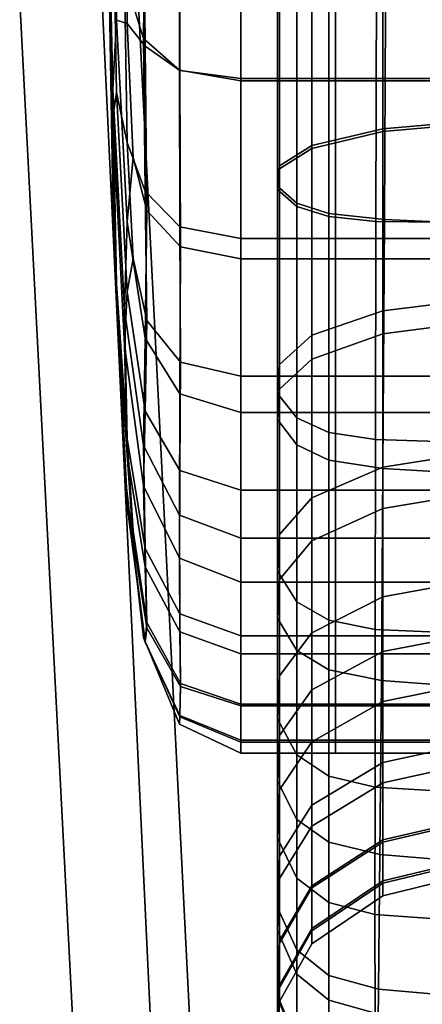
# Model space of a CAD drawing. Extents: x -0.369 to 0.34, y -0.316 to 0.365.
# Drawn here: x -0.239 to -0.236, y 0.149 to 0.157 of the extents above; entities that cross this region are included whole.
import ezdxf

# ---------------------------------------------------------------- set-up
doc = ezdxf.new("R2010")
doc.units = 0

msp = doc.modelspace()

# ---------------------------------------------------------------- linework, layer by layer
for points in [[(-0.2404197, 0.1681836, 0.3790925), (-0.2393537, 0.1477105, 0.3787968), (-0.2345095, 0.147687, 0.3792043), (-0.2355471, 0.168174, 0.3794802)], [(-0.2414691, 0.1616364, 0.3654538), (-0.2381706, 0.1612489, 0.3650082), (-0.2371462, 0.140954, 0.3647592), (-0.2404084, 0.1413317, 0.3652029)], [(-0.2326732, 0.1610164, 0.3647409), (-0.2317093, 0.1407273, 0.3644931), (-0.2371462, 0.140954, 0.3647592), (-0.2381706, 0.1612489, 0.3650082)], [(-0.2404859, 0.1598449, 0.3642722), (-0.2394745, 0.1395597, 0.3640251), (-0.2373921, 0.1388788, 0.3638306), (-0.2383543, 0.159164, 0.3640777)], [(-0.2353048, 0.1581899, 0.3637994), (-0.2383543, 0.159164, 0.3640777), (-0.2373921, 0.1388788, 0.3638306), (-0.2344129, 0.1379047, 0.3635523)], [(-0.2382213, 0.1591247, 0.2034516), (-0.2381532, 0.1558137, 0.2008876), (-0.2381233, 0.1560153, 0.1993545), (-0.2381532, 0.157781, 0.1997037)], [(-0.2382213, 0.1591247, 0.2034516), (-0.2381532, 0.1585311, 0.2076864), (-0.2381233, 0.1566054, 0.2078809), (-0.2381532, 0.1560413, 0.2058488)], [(-0.2382213, 0.1591247, 0.2034516), (-0.2381532, 0.1560413, 0.2058488), (-0.2381233, 0.1544555, 0.2047087), (-0.2381532, 0.1551598, 0.2030886)], [(-0.2382213, 0.1591247, 0.2034516), (-0.2381532, 0.1551598, 0.2030886), (-0.2381233, 0.1543798, 0.2014665), (-0.2381532, 0.1558137, 0.2008876)], [(-0.2381532, 0.1585311, 0.2076864), (-0.2380583, 0.1581474, 0.2101555), (-0.2380345, 0.1565793, 0.209957), (-0.2381233, 0.1566054, 0.2078809)], [(-0.2417884, 0.1582712, 0.3546048), (-0.238969, 0.1578602, 0.3530249), (-0.2379181, 0.137648, 0.3527825), (-0.2407171, 0.138049, 0.3543618)], [(-0.2379009, 0.1564556, 0.1963389), (-0.2378878, 0.1577595, 0.1959691), (-0.2380345, 0.1582213, 0.1970263), (-0.2380583, 0.156959, 0.1976218)], [(-0.2379009, 0.1579132, 0.2116722), (-0.2378878, 0.1563946, 0.2112292), (-0.2380345, 0.1565793, 0.209957), (-0.2380583, 0.1581474, 0.2101555)], [(-0.2342701, 0.1576136, 0.352077), (-0.233253, 0.1374075, 0.351835), (-0.2379181, 0.137648, 0.3527825), (-0.238969, 0.1578602, 0.3530249)], [(-0.2376083, 0.1577936, 0.2124526), (-0.237605, 0.1561967, 0.2118818), (-0.2378878, 0.1563946, 0.2112292), (-0.2379009, 0.1579132, 0.2116722)], [(-0.2381532, 0.157781, 0.1997037), (-0.2381233, 0.1560153, 0.1993545), (-0.2380345, 0.1556074, 0.1976662), (-0.2380583, 0.156959, 0.1976218)], [(-0.2376083, 0.1577936, 0.2124526), (-0.237108, 0.1577538, 0.2127127), (-0.237108, 0.1561307, 0.2120993), (-0.237605, 0.1561967, 0.2118818)], [(-0.2376083, 0.1561975, 0.1956764), (-0.237605, 0.1575968, 0.1953759), (-0.2378878, 0.1577595, 0.1959691), (-0.2379009, 0.1564556, 0.1963389)], [(-0.237108, 0.1577538, 0.2127127), (-0.2363363, 0.1577538, 0.2127127), (-0.2363363, 0.1561307, 0.2120993), (-0.237108, 0.1561307, 0.2120993)], [(-0.2352296, 0.1577538, 0.2127127), (-0.2352296, 0.1561307, 0.2120993), (-0.2363363, 0.1561307, 0.2120993), (-0.2363363, 0.1577538, 0.2127127)], [(-0.2376083, 0.1561975, 0.1956764), (-0.2371079, 0.1561115, 0.1954555), (-0.2371079, 0.1575426, 0.1951782), (-0.237605, 0.1575968, 0.1953759)], [(-0.2371079, 0.1561115, 0.1954555), (-0.2363363, 0.1561115, 0.1954555), (-0.2363363, 0.1575426, 0.1951782), (-0.2371079, 0.1575426, 0.1951782)], [(-0.236529, 0.1575028, 0.2144081), (-0.236529, 0.1555826, 0.2136825), (-0.2359498, 0.1557206, 0.2132837), (-0.2359498, 0.157566, 0.213981)], [(-0.2352296, 0.1561115, 0.1954555), (-0.2352296, 0.1575426, 0.1951782), (-0.2363363, 0.1575426, 0.1951782), (-0.2363363, 0.1561115, 0.1954555)], [(-0.2349844, 0.157604, 0.2137248), (-0.2359498, 0.157566, 0.213981), (-0.2359498, 0.1557206, 0.2132837), (-0.2349844, 0.1558035, 0.2130444)], [(-0.2367924, 0.1574269, 0.2149206), (-0.2367924, 0.1554169, 0.214161), (-0.236529, 0.1555826, 0.2136825), (-0.236529, 0.1575028, 0.2144081)], [(-0.2367924, 0.1574269, 0.2149206), (-0.2368103, 0.1573511, 0.2154331), (-0.2368103, 0.1552512, 0.2146396), (-0.2367924, 0.1554169, 0.214161)], [(-0.2368103, 0.1573511, 0.2154331), (-0.2366531, 0.1572879, 0.2158602), (-0.2366531, 0.1551131, 0.2150384), (-0.2368103, 0.1552512, 0.2146396)], [(-0.236529, 0.1555599, 0.1939917), (-0.236529, 0.157253, 0.1936636), (-0.2359498, 0.1573259, 0.1940451), (-0.2359498, 0.1556988, 0.1943604)], [(-0.2349844, 0.1557822, 0.1945817), (-0.2359498, 0.1556988, 0.1943604), (-0.2359498, 0.1573259, 0.1940451), (-0.2349844, 0.1573697, 0.194274)], [(-0.2367924, 0.1553931, 0.1935492), (-0.2367924, 0.1571654, 0.1932057), (-0.236529, 0.157253, 0.1936636), (-0.236529, 0.1555599, 0.1939917)], [(-0.2363912, 0.1572499, 0.2161164), (-0.2363912, 0.1550303, 0.2152777), (-0.2366531, 0.1551131, 0.2150384), (-0.2366531, 0.1572879, 0.2158602)], [(-0.2359253, 0.1572243, 0.216253), (-0.2359374, 0.1549818, 0.2154063), (-0.2363912, 0.1550303, 0.2152777), (-0.2363912, 0.1572499, 0.2161164)], [(-0.2359253, 0.1572243, 0.216253), (-0.2351562, 0.1571979, 0.2163212), (-0.2352049, 0.1549468, 0.2154734), (-0.2359374, 0.1549818, 0.2154063)], [(-0.2367924, 0.1553931, 0.1935492), (-0.2368103, 0.1552263, 0.1931067), (-0.2368103, 0.1570778, 0.1927479), (-0.2367924, 0.1571654, 0.1932057)], [(-0.2368103, 0.1552263, 0.1931067), (-0.2366531, 0.1550874, 0.192738), (-0.2366531, 0.1570049, 0.1923664), (-0.2368103, 0.1570778, 0.1927479)], [(-0.2363912, 0.155004, 0.1925167), (-0.2363912, 0.1569611, 0.1921374), (-0.2366531, 0.1570049, 0.1923664), (-0.2366531, 0.1550874, 0.192738)], [(-0.2379009, 0.1564556, 0.1963389), (-0.2380583, 0.156959, 0.1976218), (-0.2380345, 0.1556074, 0.1976662), (-0.2378878, 0.1552126, 0.1966214)], [(-0.2360072, 0.1549651, 0.1924021), (-0.236002, 0.1569432, 0.1920177), (-0.2363912, 0.1569611, 0.1921374), (-0.2363912, 0.155004, 0.1925167)], [(-0.2360072, 0.1549651, 0.1924021), (-0.2354839, 0.1549593, 0.1923534), (-0.2354632, 0.1569478, 0.1919636), (-0.236002, 0.1569432, 0.1920177)], [(-0.2381532, 0.1560413, 0.2058488), (-0.2381233, 0.1566054, 0.2078809), (-0.2380345, 0.1549626, 0.2087051), (-0.2380583, 0.1542431, 0.2071947)], [(-0.2381233, 0.1566054, 0.2078809), (-0.2380345, 0.1565793, 0.209957), (-0.2379862, 0.1554852, 0.2098107), (-0.2380345, 0.1549626, 0.2087051)], [(-0.2378878, 0.1563946, 0.2112292), (-0.2378747, 0.1550527, 0.2105355), (-0.2379862, 0.1554852, 0.2098107), (-0.2380345, 0.1565793, 0.209957)], [(-0.2376083, 0.1561975, 0.1956764), (-0.2379009, 0.1564556, 0.1963389), (-0.2378878, 0.1552126, 0.1966214), (-0.237605, 0.1549215, 0.1960792)], [(-0.237605, 0.1561967, 0.2118818), (-0.2376017, 0.1547582, 0.2110234), (-0.2378747, 0.1550527, 0.2105355), (-0.2378878, 0.1563946, 0.2112292)], [(-0.2376083, 0.1561975, 0.1956764), (-0.237605, 0.1549215, 0.1960792), (-0.2371079, 0.1548244, 0.1958984), (-0.2371079, 0.1561115, 0.1954555)], [(-0.237605, 0.1561967, 0.2118818), (-0.237108, 0.1561307, 0.2120993), (-0.237108, 0.1546601, 0.2111861), (-0.2376017, 0.1547582, 0.2110234)], [(-0.237108, 0.1561307, 0.2120993), (-0.2363363, 0.1561307, 0.2120993), (-0.2363363, 0.1546601, 0.2111861), (-0.237108, 0.1546601, 0.2111861)], [(-0.2371079, 0.1561115, 0.1954555), (-0.2371079, 0.1548244, 0.1958984), (-0.2363363, 0.1548244, 0.1958984), (-0.2363363, 0.1561115, 0.1954555)], [(-0.2352296, 0.1561307, 0.2120993), (-0.2352296, 0.1546601, 0.2111861), (-0.2363363, 0.1546601, 0.2111861), (-0.2363363, 0.1561307, 0.2120993)], [(-0.2352296, 0.1561115, 0.1954555), (-0.2363363, 0.1561115, 0.1954555), (-0.2363363, 0.1548244, 0.1958984), (-0.2352296, 0.1548244, 0.1958984)], [(-0.2381532, 0.1560413, 0.2058488), (-0.2380583, 0.1542431, 0.2071947), (-0.2380345, 0.1531926, 0.2060163), (-0.2381233, 0.1544555, 0.2047087)], [(-0.2381532, 0.1558137, 0.2008876), (-0.2380583, 0.1539547, 0.1994481), (-0.2380345, 0.1543898, 0.1984125), (-0.2381233, 0.1560153, 0.1993545)], [(-0.2381233, 0.1560153, 0.1993545), (-0.2380345, 0.1543898, 0.1984125), (-0.2379862, 0.1546637, 0.1976312), (-0.2380345, 0.1556074, 0.1976662)], [(-0.2381532, 0.1558137, 0.2008876), (-0.2381233, 0.1543798, 0.2014665), (-0.2380345, 0.1530609, 0.2001286), (-0.2380583, 0.1539547, 0.1994481)], [(-0.2349844, 0.1558035, 0.2130444), (-0.2359498, 0.1557206, 0.2132837), (-0.2359498, 0.1540487, 0.2122454), (-0.2349844, 0.1541722, 0.2120313)], [(-0.2349844, 0.1557822, 0.1945817), (-0.2349844, 0.1543545, 0.195073), (-0.2359498, 0.1542355, 0.194864), (-0.2359498, 0.1556988, 0.1943604)], [(-0.236529, 0.1555826, 0.2136825), (-0.236529, 0.1538428, 0.212602), (-0.2359498, 0.1540487, 0.2122454), (-0.2359498, 0.1557206, 0.2132837)], [(-0.236529, 0.1555599, 0.1939917), (-0.2359498, 0.1556988, 0.1943604), (-0.2359498, 0.1542355, 0.194864), (-0.236529, 0.1540371, 0.1945157)], [(-0.2378878, 0.1552126, 0.1966214), (-0.2380345, 0.1556074, 0.1976662), (-0.2379862, 0.1546637, 0.1976312), (-0.2378747, 0.1541578, 0.1970157)], [(-0.2367924, 0.1554169, 0.214161), (-0.2367924, 0.1535957, 0.2130301), (-0.236529, 0.1538428, 0.212602), (-0.236529, 0.1555826, 0.2136825)], [(-0.2367924, 0.1553931, 0.1935492), (-0.236529, 0.1555599, 0.1939917), (-0.236529, 0.1540371, 0.1945157), (-0.2367924, 0.1537992, 0.1940977)], [(-0.2378878, 0.1540122, 0.2093843), (-0.2380345, 0.1549626, 0.2087051), (-0.2379862, 0.1554852, 0.2098107), (-0.2378747, 0.1550527, 0.2105355)], [(-0.2367924, 0.1554169, 0.214161), (-0.2368103, 0.1552512, 0.2146396), (-0.2368103, 0.1533486, 0.2134581), (-0.2367924, 0.1535957, 0.2130301)], [(-0.2367924, 0.1553931, 0.1935492), (-0.2367924, 0.1537992, 0.1940977), (-0.2368103, 0.1535612, 0.1936797), (-0.2368103, 0.1552263, 0.1931067)], [(-0.237605, 0.1549215, 0.1960792), (-0.2378878, 0.1552126, 0.1966214), (-0.2378747, 0.1541578, 0.1970157), (-0.2376017, 0.1538176, 0.1966105)], [(-0.2368103, 0.1552512, 0.2146396), (-0.2366531, 0.1551131, 0.2150384), (-0.2366531, 0.1531427, 0.2138148), (-0.2368103, 0.1533486, 0.2134581)], [(-0.2368103, 0.1552263, 0.1931067), (-0.2368103, 0.1535612, 0.1936797), (-0.2366531, 0.1533629, 0.1933314), (-0.2366531, 0.1550874, 0.192738)], [(-0.2381532, 0.1551598, 0.2030886), (-0.2381233, 0.1544555, 0.2047087), (-0.2380345, 0.1526779, 0.2041851), (-0.2380583, 0.1529385, 0.2028139)], [(-0.2381532, 0.1551598, 0.2030886), (-0.2380583, 0.1529385, 0.2028139), (-0.2380345, 0.1526431, 0.2014942), (-0.2381233, 0.1543798, 0.2014665)], [(-0.237605, 0.1535589, 0.2098392), (-0.2378878, 0.1540122, 0.2093843), (-0.2378747, 0.1550527, 0.2105355), (-0.2376017, 0.1547582, 0.2110234)], [(-0.2363912, 0.1550303, 0.2152777), (-0.2363912, 0.1530192, 0.2140288), (-0.2366531, 0.1531427, 0.2138148), (-0.2366531, 0.1551131, 0.2150384)], [(-0.2363912, 0.155004, 0.1925167), (-0.2366531, 0.1550874, 0.192738), (-0.2366531, 0.1533629, 0.1933314), (-0.2363912, 0.1532439, 0.1931224)], [(-0.2359374, 0.1549818, 0.2154063), (-0.2359501, 0.1529503, 0.214145), (-0.2363912, 0.1530192, 0.2140288), (-0.2363912, 0.1550303, 0.2152777)], [(-0.2360072, 0.1549651, 0.1924021), (-0.2363912, 0.155004, 0.1925167), (-0.2363912, 0.1532439, 0.1931224), (-0.2360108, 0.1531859, 0.1930152)], [(-0.2359374, 0.1549818, 0.2154063), (-0.2352049, 0.1549468, 0.2154734), (-0.2352553, 0.1529082, 0.2142085), (-0.2359501, 0.1529503, 0.214145)], [(-0.2379009, 0.1531385, 0.2080235), (-0.2380583, 0.1542431, 0.2071947), (-0.2380345, 0.1549626, 0.2087051), (-0.2378878, 0.1540122, 0.2093843)], [(-0.237605, 0.1549215, 0.1960792), (-0.2376017, 0.1538176, 0.1966105), (-0.2371079, 0.1537042, 0.1964755), (-0.2371079, 0.1548244, 0.1958984)], [(-0.2360072, 0.1549651, 0.1924021), (-0.2360108, 0.1531859, 0.1930152), (-0.2354982, 0.1531707, 0.1929723), (-0.2354839, 0.1549593, 0.1923534)], [(-0.2371079, 0.1548244, 0.1958984), (-0.2371079, 0.1537042, 0.1964755), (-0.2363363, 0.1537042, 0.1964755), (-0.2363363, 0.1548244, 0.1958984)], [(-0.2352296, 0.1548244, 0.1958984), (-0.2363363, 0.1548244, 0.1958984), (-0.2363363, 0.1537042, 0.1964755), (-0.2352296, 0.1537042, 0.1964755)], [(-0.237605, 0.1535589, 0.2098392), (-0.2376017, 0.1547582, 0.2110234), (-0.237108, 0.1546601, 0.2111861), (-0.237108, 0.1534078, 0.2099909)], [(-0.2378878, 0.1534183, 0.1977212), (-0.2378747, 0.1541578, 0.1970157), (-0.2379862, 0.1546637, 0.1976312), (-0.2380345, 0.1543898, 0.1984125)], [(-0.237108, 0.1534078, 0.2099909), (-0.237108, 0.1546601, 0.2111861), (-0.2363363, 0.1546601, 0.2111861), (-0.2363363, 0.1534078, 0.2099909)], [(-0.2352296, 0.1534078, 0.2099909), (-0.2363363, 0.1534078, 0.2099909), (-0.2363363, 0.1546601, 0.2111861), (-0.2352296, 0.1546601, 0.2111861)], [(-0.2381233, 0.1544555, 0.2047087), (-0.2380345, 0.1531926, 0.2060163), (-0.2379862, 0.1524412, 0.2052103), (-0.2380345, 0.1526779, 0.2041851)], [(-0.2381233, 0.1543798, 0.2014665), (-0.2380345, 0.1526431, 0.2014942), (-0.2379862, 0.152373, 0.2005893), (-0.2380345, 0.1530609, 0.2001286)], [(-0.2379009, 0.1528099, 0.1985617), (-0.2378878, 0.1534183, 0.1977212), (-0.2380345, 0.1543898, 0.1984125), (-0.2380583, 0.1539547, 0.1994481)], [(-0.2349844, 0.1543545, 0.195073), (-0.2349844, 0.1531118, 0.1957131), (-0.2359498, 0.1529619, 0.1955201), (-0.2359498, 0.1542355, 0.194864)], [(-0.2379009, 0.1531385, 0.2080235), (-0.2378878, 0.1522973, 0.2067011), (-0.2380345, 0.1531926, 0.2060163), (-0.2380583, 0.1542431, 0.2071947)], [(-0.236529, 0.1540371, 0.1945157), (-0.2359498, 0.1542355, 0.194864), (-0.2359498, 0.1529619, 0.1955201), (-0.236529, 0.1527119, 0.1951984)], [(-0.2349844, 0.1527831, 0.2107055), (-0.2349844, 0.1541722, 0.2120313), (-0.2359498, 0.1540487, 0.2122454), (-0.2359498, 0.1526249, 0.2108865)], [(-0.237605, 0.1529349, 0.1972968), (-0.2376017, 0.1538176, 0.1966105), (-0.2378747, 0.1541578, 0.1970157), (-0.2378878, 0.1534183, 0.1977212)], [(-0.2376083, 0.1525702, 0.2084512), (-0.2379009, 0.1531385, 0.2080235), (-0.2378878, 0.1540122, 0.2093843), (-0.237605, 0.1535589, 0.2098392)], [(-0.2367924, 0.1537992, 0.1940977), (-0.236529, 0.1540371, 0.1945157), (-0.236529, 0.1527119, 0.1951984), (-0.2367924, 0.1524119, 0.1948123)], [(-0.236529, 0.1523613, 0.211188), (-0.2359498, 0.1526249, 0.2108865), (-0.2359498, 0.1540487, 0.2122454), (-0.236529, 0.1538428, 0.212602)], [(-0.2379009, 0.1528099, 0.1985617), (-0.2380583, 0.1539547, 0.1994481), (-0.2380345, 0.1530609, 0.2001286), (-0.2378878, 0.1521485, 0.199361)], [(-0.237605, 0.1529349, 0.1972968), (-0.2371079, 0.1527737, 0.1971553), (-0.2371079, 0.1537042, 0.1964755), (-0.2376017, 0.1538176, 0.1966105)], [(-0.2367924, 0.1537992, 0.1940977), (-0.2367924, 0.1524119, 0.1948123), (-0.2368103, 0.1521119, 0.1944263), (-0.2368103, 0.1535612, 0.1936797)], [(-0.2367924, 0.1520449, 0.2115499), (-0.236529, 0.1523613, 0.211188), (-0.236529, 0.1538428, 0.212602), (-0.2367924, 0.1535957, 0.2130301)], [(-0.2371079, 0.1527737, 0.1971553), (-0.2363363, 0.1527737, 0.1971553), (-0.2363363, 0.1537042, 0.1964755), (-0.2371079, 0.1537042, 0.1964755)], [(-0.2352296, 0.1527737, 0.1971553), (-0.2352296, 0.1537042, 0.1964755), (-0.2363363, 0.1537042, 0.1964755), (-0.2363363, 0.1527737, 0.1971553)], [(-0.2376083, 0.1525702, 0.2084512), (-0.237605, 0.1535589, 0.2098392), (-0.237108, 0.1534078, 0.2099909), (-0.237108, 0.1523807, 0.2085937)], [(-0.2367924, 0.1520449, 0.2115499), (-0.2367924, 0.1535957, 0.2130301), (-0.2368103, 0.1533486, 0.2134581), (-0.2368103, 0.1517285, 0.2119118)], [(-0.2368103, 0.1535612, 0.1936797), (-0.2368103, 0.1521119, 0.1944263), (-0.2366531, 0.151862, 0.1941046), (-0.2366531, 0.1533629, 0.1933314)], [(-0.2376083, 0.1522192, 0.1981042), (-0.237605, 0.1529349, 0.1972968), (-0.2378878, 0.1534183, 0.1977212), (-0.2379009, 0.1528099, 0.1985617)], [(-0.237108, 0.1523807, 0.2085937), (-0.237108, 0.1534078, 0.2099909), (-0.2363363, 0.1534078, 0.2099909), (-0.2363363, 0.1523807, 0.2085937)], [(-0.2363912, 0.1532439, 0.1931224), (-0.2366531, 0.1533629, 0.1933314), (-0.2366531, 0.151862, 0.1941046), (-0.2363912, 0.151712, 0.1939115)], [(-0.2352296, 0.1523807, 0.2085937), (-0.2363363, 0.1523807, 0.2085937), (-0.2363363, 0.1534078, 0.2099909), (-0.2352296, 0.1534078, 0.2099909)], [(-0.2368103, 0.1517285, 0.2119118), (-0.2368103, 0.1533486, 0.2134581), (-0.2366531, 0.1531427, 0.2138148), (-0.2366531, 0.1514649, 0.2122134)], [(-0.2360108, 0.1531859, 0.1930152), (-0.2363912, 0.1532439, 0.1931224), (-0.2363912, 0.151712, 0.1939115), (-0.2360131, 0.1516375, 0.1938134)], [(-0.2378878, 0.1522973, 0.2067011), (-0.2378747, 0.1516951, 0.2053749), (-0.2379862, 0.1524412, 0.2052103), (-0.2380345, 0.1531926, 0.2060163)], [(-0.2376083, 0.1525702, 0.2084512), (-0.237605, 0.1517635, 0.2069812), (-0.2378878, 0.1522973, 0.2067011), (-0.2379009, 0.1531385, 0.2080235)], [(-0.2363912, 0.1513067, 0.2123943), (-0.2366531, 0.1514649, 0.2122134), (-0.2366531, 0.1531427, 0.2138148), (-0.2363912, 0.1530192, 0.2140288)], [(-0.2360108, 0.1531859, 0.1930152), (-0.2360131, 0.1516375, 0.1938134), (-0.2355074, 0.1516142, 0.1937763), (-0.2354982, 0.1531707, 0.1929723)], [(-0.2378878, 0.1521485, 0.199361), (-0.2380345, 0.1530609, 0.2001286), (-0.2379862, 0.152373, 0.2005893), (-0.2378747, 0.1516506, 0.2002535)], [(-0.2349844, 0.1520797, 0.1964673), (-0.2359498, 0.151904, 0.196293), (-0.2359498, 0.1529619, 0.1955201), (-0.2349844, 0.1531118, 0.1957131)], [(-0.236529, 0.1516111, 0.1960027), (-0.236529, 0.1527119, 0.1951984), (-0.2359498, 0.1529619, 0.1955201), (-0.2359498, 0.151904, 0.196293)], [(-0.2359627, 0.1512206, 0.2124939), (-0.2363912, 0.1513067, 0.2123943), (-0.2363912, 0.1530192, 0.2140288), (-0.2359501, 0.1529503, 0.214145)], [(-0.2379009, 0.1515704, 0.2026476), (-0.2378878, 0.1515328, 0.2013735), (-0.2380345, 0.1526431, 0.2014942), (-0.2380583, 0.1529385, 0.2028139)], [(-0.2379009, 0.1515704, 0.2026476), (-0.2380583, 0.1529385, 0.2028139), (-0.2380345, 0.1526779, 0.2041851), (-0.2378878, 0.1515387, 0.2040026)], [(-0.2376083, 0.1522192, 0.1981042), (-0.2371079, 0.1520223, 0.1979518), (-0.2371079, 0.1527737, 0.1971553), (-0.237605, 0.1529349, 0.1972968)], [(-0.2359627, 0.1512206, 0.2124939), (-0.2359501, 0.1529503, 0.214145), (-0.2352553, 0.1529082, 0.2142085), (-0.2353058, 0.1511733, 0.2125513)], [(-0.2376083, 0.1522192, 0.1981042), (-0.2379009, 0.1528099, 0.1985617), (-0.2378878, 0.1521485, 0.199361), (-0.237605, 0.1516166, 0.1989992)], [(-0.2371079, 0.1520223, 0.1979518), (-0.2363363, 0.1520223, 0.1979518), (-0.2363363, 0.1527737, 0.1971553), (-0.2371079, 0.1527737, 0.1971553)], [(-0.2352296, 0.1520223, 0.1979518), (-0.2352296, 0.1527737, 0.1971553), (-0.2363363, 0.1527737, 0.1971553), (-0.2363363, 0.1520223, 0.1979518)], [(-0.2349844, 0.1516437, 0.2091557), (-0.2349844, 0.1527831, 0.2107055), (-0.2359498, 0.1526249, 0.2108865), (-0.2359498, 0.1514571, 0.209298)], [(-0.2378878, 0.1515387, 0.2040026), (-0.2380345, 0.1526779, 0.2041851), (-0.2379862, 0.1524412, 0.2052103), (-0.2378747, 0.1516951, 0.2053749)], [(-0.2378878, 0.1515328, 0.2013735), (-0.2378747, 0.1516506, 0.2002535), (-0.2379862, 0.152373, 0.2005893), (-0.2380345, 0.1526431, 0.2014942)], [(-0.2367924, 0.1512596, 0.1956543), (-0.2367924, 0.1524119, 0.1948123), (-0.236529, 0.1527119, 0.1951984), (-0.236529, 0.1516111, 0.1960027)], [(-0.2376083, 0.1525702, 0.2084512), (-0.237108, 0.1523807, 0.2085937), (-0.237108, 0.1515856, 0.2070746), (-0.237605, 0.1517635, 0.2069812)], [(-0.236529, 0.1511461, 0.2095351), (-0.2359498, 0.1514571, 0.209298), (-0.2359498, 0.1526249, 0.2108865), (-0.236529, 0.1523613, 0.211188)], [(-0.2367924, 0.1512596, 0.1956543), (-0.2368103, 0.1509082, 0.1953058), (-0.2368103, 0.1521119, 0.1944263), (-0.2367924, 0.1524119, 0.1948123)], [(-0.237108, 0.1523807, 0.2085937), (-0.2363363, 0.1523807, 0.2085937), (-0.2363363, 0.1515856, 0.2070746), (-0.237108, 0.1515856, 0.2070746)], [(-0.2367924, 0.1507729, 0.2098196), (-0.236529, 0.1511461, 0.2095351), (-0.236529, 0.1523613, 0.211188), (-0.2367924, 0.1520449, 0.2115499)], [(-0.2352296, 0.1523807, 0.2085937), (-0.2352296, 0.1515856, 0.2070746), (-0.2363363, 0.1515856, 0.2070746), (-0.2363363, 0.1523807, 0.2085937)], [(-0.237605, 0.1517635, 0.2069812), (-0.2376017, 0.1511958, 0.2054789), (-0.2378747, 0.1516951, 0.2053749), (-0.2378878, 0.1522973, 0.2067011)], [(-0.2376083, 0.1522192, 0.1981042), (-0.237605, 0.1516166, 0.1989992), (-0.2371079, 0.1514393, 0.1988786), (-0.2371079, 0.1520223, 0.1979518)], [(-0.237605, 0.1516166, 0.1989992), (-0.2378878, 0.1521485, 0.199361), (-0.2378747, 0.1516506, 0.2002535), (-0.2376017, 0.1511731, 0.2000256)], [(-0.2368103, 0.1509082, 0.1953058), (-0.2366531, 0.1506153, 0.1950155), (-0.2366531, 0.151862, 0.1941046), (-0.2368103, 0.1521119, 0.1944263)], [(-0.2349844, 0.1512462, 0.1973508), (-0.2359498, 0.1510497, 0.1971986), (-0.2359498, 0.151904, 0.196293), (-0.2349844, 0.1520797, 0.1964673)], [(-0.2371079, 0.1520223, 0.1979518), (-0.2371079, 0.1514393, 0.1988786), (-0.2363363, 0.1514393, 0.1988786), (-0.2363363, 0.1520223, 0.1979518)], [(-0.2367924, 0.1507729, 0.2098196), (-0.2367924, 0.1520449, 0.2115499), (-0.2368103, 0.1517285, 0.2119118), (-0.2368103, 0.1503997, 0.2101042)], [(-0.2352296, 0.1520223, 0.1979518), (-0.2363363, 0.1520223, 0.1979518), (-0.2363363, 0.1514393, 0.1988786), (-0.2352296, 0.1514393, 0.1988786)], [(-0.2363912, 0.1504396, 0.1948413), (-0.2363912, 0.151712, 0.1939115), (-0.2366531, 0.151862, 0.1941046), (-0.2366531, 0.1506153, 0.1950155)], [(-0.236529, 0.1507221, 0.196945), (-0.236529, 0.1516111, 0.1960027), (-0.2359498, 0.151904, 0.196293), (-0.2359498, 0.1510497, 0.1971986)], [(-0.237605, 0.1517635, 0.2069812), (-0.237108, 0.1515856, 0.2070746), (-0.237108, 0.1510293, 0.2055135), (-0.2376017, 0.1511958, 0.2054789)], [(-0.237605, 0.1509237, 0.2039935), (-0.2378878, 0.1515387, 0.2040026), (-0.2378747, 0.1516951, 0.2053749), (-0.2376017, 0.1511958, 0.2054789)], [(-0.2368103, 0.1503997, 0.2101042), (-0.2368103, 0.1517285, 0.2119118), (-0.2366531, 0.1514649, 0.2122134), (-0.2366531, 0.1500887, 0.2103413)], [(-0.2360145, 0.1503516, 0.1947532), (-0.2360131, 0.1516375, 0.1938134), (-0.2363912, 0.151712, 0.1939115), (-0.2363912, 0.1504396, 0.1948413)], [(-0.237605, 0.1509349, 0.2012273), (-0.2376017, 0.1511731, 0.2000256), (-0.2378747, 0.1516506, 0.2002535), (-0.2378878, 0.1515328, 0.2013735)], [(-0.237605, 0.1516166, 0.1989992), (-0.2376017, 0.1511731, 0.2000256), (-0.2371079, 0.151014, 0.1999496), (-0.2371079, 0.1514393, 0.1988786)], [(-0.2367924, 0.1503291, 0.1966406), (-0.2367924, 0.1512596, 0.1956543), (-0.236529, 0.1516111, 0.1960027), (-0.236529, 0.1507221, 0.196945)], [(-0.2360145, 0.1503516, 0.1947532), (-0.235513, 0.150322, 0.1947213), (-0.2355074, 0.1516142, 0.1937763), (-0.2360131, 0.1516375, 0.1938134)], [(-0.2349844, 0.1516437, 0.2091557), (-0.2359498, 0.1514571, 0.209298), (-0.2359498, 0.1505531, 0.2075708), (-0.2349844, 0.1507618, 0.2074705)], [(-0.2376083, 0.1508644, 0.2025636), (-0.237605, 0.1509349, 0.2012273), (-0.2378878, 0.1515328, 0.2013735), (-0.2379009, 0.1515704, 0.2026476)], [(-0.2376083, 0.1508644, 0.2025636), (-0.2379009, 0.1515704, 0.2026476), (-0.2378878, 0.1515387, 0.2040026), (-0.237605, 0.1509237, 0.2039935)], [(-0.237108, 0.1515856, 0.2070746), (-0.2363363, 0.1515856, 0.2070746), (-0.2363363, 0.1510293, 0.2055135), (-0.237108, 0.1510293, 0.2055135)], [(-0.2352296, 0.1515856, 0.2070746), (-0.2352296, 0.1510293, 0.2055135), (-0.2363363, 0.1510293, 0.2055135), (-0.2363363, 0.1515856, 0.2070746)], [(-0.2371079, 0.1514393, 0.1988786), (-0.2371079, 0.151014, 0.1999496), (-0.2363363, 0.151014, 0.1999496), (-0.2363363, 0.1514393, 0.1988786)], [(-0.2363912, 0.1499021, 0.2104836), (-0.2366531, 0.1500887, 0.2103413), (-0.2366531, 0.1514649, 0.2122134), (-0.2363912, 0.1513067, 0.2123943)], [(-0.236529, 0.1511461, 0.2095351), (-0.236529, 0.1502055, 0.2077379), (-0.2359498, 0.1505531, 0.2075708), (-0.2359498, 0.1514571, 0.209298)], [(-0.2352296, 0.1514393, 0.1988786), (-0.2363363, 0.1514393, 0.1988786), (-0.2363363, 0.151014, 0.1999496), (-0.2352296, 0.151014, 0.1999496)], [(-0.2359747, 0.1498023, 0.2105633), (-0.2363912, 0.1499021, 0.2104836), (-0.2363912, 0.1513067, 0.2123943), (-0.2359627, 0.1512206, 0.2124939)], [(-0.237605, 0.1509237, 0.2039935), (-0.2376017, 0.1511958, 0.2054789), (-0.237108, 0.1510293, 0.2055135), (-0.237108, 0.1507187, 0.2039905)], [(-0.2367924, 0.1503291, 0.1966406), (-0.2368103, 0.149936, 0.1963362), (-0.2368103, 0.1509082, 0.1953058), (-0.2367924, 0.1512596, 0.1956543)], [(-0.2359747, 0.1498023, 0.2105633), (-0.2359627, 0.1512206, 0.2124939), (-0.2353058, 0.1511733, 0.2125513), (-0.2353541, 0.1497515, 0.2106128)], [(-0.2349844, 0.1512462, 0.1973508), (-0.2349844, 0.1505994, 0.1983789), (-0.2359498, 0.1503868, 0.1982523), (-0.2359498, 0.1510497, 0.1971986)], [(-0.237605, 0.1509349, 0.2012273), (-0.237108, 0.1507357, 0.2011786), (-0.2371079, 0.151014, 0.1999496), (-0.2376017, 0.1511731, 0.2000256)], [(-0.2367924, 0.1507729, 0.2098196), (-0.2367924, 0.1497883, 0.2079384), (-0.236529, 0.1502055, 0.2077379), (-0.236529, 0.1511461, 0.2095351)], [(-0.236529, 0.1507221, 0.196945), (-0.2359498, 0.1510497, 0.1971986), (-0.2359498, 0.1503868, 0.1982523), (-0.236529, 0.1500324, 0.1980415)], [(-0.237108, 0.1507187, 0.2039905), (-0.237108, 0.1510293, 0.2055135), (-0.2363363, 0.1510293, 0.2055135), (-0.2363363, 0.1507187, 0.2039905)], [(-0.237108, 0.1507357, 0.2011786), (-0.2363363, 0.1507357, 0.2011786), (-0.2363363, 0.151014, 0.1999496), (-0.2371079, 0.151014, 0.1999496)], [(-0.2352296, 0.1507187, 0.2039905), (-0.2363363, 0.1507187, 0.2039905), (-0.2363363, 0.1510293, 0.2055135), (-0.2352296, 0.1510293, 0.2055135)], [(-0.2352296, 0.1507357, 0.2011786), (-0.2352296, 0.151014, 0.1999496), (-0.2363363, 0.151014, 0.1999496), (-0.2363363, 0.1507357, 0.2011786)], [(-0.2376083, 0.1508644, 0.2025636), (-0.237108, 0.150629, 0.2025356), (-0.237108, 0.1507357, 0.2011786), (-0.237605, 0.1509349, 0.2012273)], [(-0.2376083, 0.1508644, 0.2025636), (-0.237605, 0.1509237, 0.2039935), (-0.237108, 0.1507187, 0.2039905), (-0.237108, 0.150629, 0.2025356)], [(-0.2368103, 0.149936, 0.1963362), (-0.2366531, 0.1496085, 0.1960826), (-0.2366531, 0.1506153, 0.1950155), (-0.2368103, 0.1509082, 0.1953058)], [(-0.237108, 0.150629, 0.2025356), (-0.2363363, 0.150629, 0.2025356), (-0.2363363, 0.1507357, 0.2011786), (-0.237108, 0.1507357, 0.2011786)], [(-0.237108, 0.150629, 0.2025356), (-0.237108, 0.1507187, 0.2039905), (-0.2363363, 0.1507187, 0.2039905), (-0.2363363, 0.150629, 0.2025356)], [(-0.2367924, 0.1507729, 0.2098196), (-0.2368103, 0.1503997, 0.2101042), (-0.2368103, 0.1493711, 0.2081389), (-0.2367924, 0.1497883, 0.2079384)], [(-0.2367924, 0.1503291, 0.1966406), (-0.236529, 0.1507221, 0.196945), (-0.236529, 0.1500324, 0.1980415), (-0.2367924, 0.149607, 0.1977884)], [(-0.2352296, 0.150629, 0.2025356), (-0.2352296, 0.1507357, 0.2011786), (-0.2363363, 0.1507357, 0.2011786), (-0.2363363, 0.150629, 0.2025356)], [(-0.2352296, 0.150629, 0.2025356), (-0.2363363, 0.150629, 0.2025356), (-0.2363363, 0.1507187, 0.2039905), (-0.2352296, 0.1507187, 0.2039905)], [(-0.2349844, 0.1507618, 0.2074705), (-0.2359498, 0.1505531, 0.2075708), (-0.2359498, 0.1499207, 0.2057959), (-0.2349844, 0.1501447, 0.2057389)], [(-0.2363912, 0.149412, 0.1959304), (-0.2363912, 0.1504396, 0.1948413), (-0.2366531, 0.1506153, 0.1950155), (-0.2366531, 0.1496085, 0.1960826)], [(-0.236529, 0.1502055, 0.2077379), (-0.236529, 0.1495473, 0.205891), (-0.2359498, 0.1499207, 0.2057959), (-0.2359498, 0.1505531, 0.2075708)], [(-0.2349844, 0.1505994, 0.1983789), (-0.2349844, 0.1501276, 0.1995669), (-0.2359498, 0.1499032, 0.19947), (-0.2359498, 0.1503868, 0.1982523)], [(-0.2368103, 0.1503997, 0.2101042), (-0.2366531, 0.1500887, 0.2103413), (-0.2366531, 0.1490234, 0.2083059), (-0.2368103, 0.1493711, 0.2081389)], [(-0.2360149, 0.1493132, 0.1958539), (-0.2360145, 0.1503516, 0.1947532), (-0.2363912, 0.1504396, 0.1948413), (-0.2363912, 0.149412, 0.1959304)], [(-0.2367924, 0.1503291, 0.1966406), (-0.2367924, 0.149607, 0.1977884), (-0.2368103, 0.1491818, 0.1975353), (-0.2368103, 0.149936, 0.1963362)], [(-0.236529, 0.1500324, 0.1980415), (-0.2359498, 0.1503868, 0.1982523), (-0.2359498, 0.1499032, 0.19947), (-0.236529, 0.1495292, 0.1993085)], [(-0.2360149, 0.1493132, 0.1958539), (-0.2355149, 0.1492788, 0.1958273), (-0.235513, 0.150322, 0.1947213), (-0.2360145, 0.1503516, 0.1947532)], [(-0.2367924, 0.1497883, 0.2079384), (-0.2367924, 0.1490993, 0.2060051), (-0.236529, 0.1495473, 0.205891), (-0.236529, 0.1502055, 0.2077379)], [(-0.2363912, 0.1499021, 0.2104836), (-0.2363912, 0.1488148, 0.2084062), (-0.2366531, 0.1490234, 0.2083059), (-0.2366531, 0.1500887, 0.2103413)], [(-0.2349844, 0.1498, 0.2040494), (-0.2349844, 0.1501447, 0.2057389), (-0.2359498, 0.1499207, 0.2057959), (-0.2359498, 0.1495675, 0.2040643)], [(-0.2349844, 0.1498189, 0.2009302), (-0.2359498, 0.1495868, 0.2008673), (-0.2359498, 0.1499032, 0.19947), (-0.2349844, 0.1501276, 0.1995669)], [(-0.2367924, 0.149607, 0.1977884), (-0.236529, 0.1500324, 0.1980415), (-0.236529, 0.1495292, 0.1993085), (-0.2367924, 0.1490803, 0.1991147)], [(-0.2368103, 0.149936, 0.1963362), (-0.2368103, 0.1491818, 0.1975353), (-0.2366531, 0.1488273, 0.1973244), (-0.2366531, 0.1496085, 0.1960826)], [(-0.236529, 0.1491798, 0.2040892), (-0.2359498, 0.1495675, 0.2040643), (-0.2359498, 0.1499207, 0.2057959), (-0.236529, 0.1495473, 0.205891)], [(-0.236529, 0.1491999, 0.2007625), (-0.236529, 0.1495292, 0.1993085), (-0.2359498, 0.1499032, 0.19947), (-0.2359498, 0.1495868, 0.2008673)], [(-0.2359747, 0.1498023, 0.2105633), (-0.2359857, 0.1487046, 0.2084641), (-0.2363912, 0.1488148, 0.2084062), (-0.2363912, 0.1499021, 0.2104836)], [(-0.2367924, 0.1497883, 0.2079384), (-0.2368103, 0.1493711, 0.2081389), (-0.2368103, 0.1486514, 0.2061192), (-0.2367924, 0.1490993, 0.2060051)], [(-0.2359747, 0.1498023, 0.2105633), (-0.2353541, 0.1497515, 0.2106128), (-0.2353979, 0.148652, 0.208504), (-0.2359857, 0.1487046, 0.2084641)], [(-0.2349844, 0.1497006, 0.2024354), (-0.2359498, 0.1494655, 0.2024101), (-0.2359498, 0.1495868, 0.2008673), (-0.2349844, 0.1498189, 0.2009302)], [(-0.2349844, 0.1497006, 0.2024354), (-0.2349844, 0.1498, 0.2040494), (-0.2359498, 0.1495675, 0.2040643), (-0.2359498, 0.1494655, 0.2024101)], [(-0.2367924, 0.149607, 0.1977884), (-0.2367924, 0.1490803, 0.1991147), (-0.2368103, 0.1486315, 0.1989209), (-0.2368103, 0.1491818, 0.1975353)], [(-0.2363912, 0.149412, 0.1959304), (-0.2366531, 0.1496085, 0.1960826), (-0.2366531, 0.1488273, 0.1973244), (-0.2363912, 0.1486147, 0.1971979)], [(-0.2367924, 0.1487146, 0.204119), (-0.236529, 0.1491798, 0.2040892), (-0.236529, 0.1495473, 0.205891), (-0.2367924, 0.1490993, 0.2060051)], [(-0.2367924, 0.1487356, 0.2006367), (-0.2367924, 0.1490803, 0.1991147), (-0.236529, 0.1495292, 0.1993085), (-0.236529, 0.1491999, 0.2007625)], [(-0.236529, 0.1490737, 0.2023679), (-0.236529, 0.1491999, 0.2007625), (-0.2359498, 0.1495868, 0.2008673), (-0.2359498, 0.1494655, 0.2024101)], [(-0.236529, 0.1490737, 0.2023679), (-0.2359498, 0.1494655, 0.2024101), (-0.2359498, 0.1495675, 0.2040643), (-0.236529, 0.1491798, 0.2040892)], [(-0.2368103, 0.1493711, 0.2081389), (-0.2366531, 0.1490234, 0.2083059), (-0.2366531, 0.148278, 0.2062143), (-0.2368103, 0.1486514, 0.2061192)], [(-0.2360149, 0.1493132, 0.1958539), (-0.2363912, 0.149412, 0.1959304), (-0.2363912, 0.1486147, 0.1971979), (-0.2360145, 0.1485074, 0.1971348)], [(-0.2360149, 0.1493132, 0.1958539), (-0.2360145, 0.1485074, 0.1971348), (-0.235513, 0.1484692, 0.1971141), (-0.2355149, 0.1492788, 0.1958273)], [(-0.2367924, 0.1486036, 0.2023172), (-0.2367924, 0.1487356, 0.2006367), (-0.236529, 0.1491999, 0.2007625), (-0.236529, 0.1490737, 0.2023679)], [(-0.2368103, 0.1491818, 0.1975353), (-0.2368103, 0.1486315, 0.1989209), (-0.2366531, 0.1482574, 0.1987594), (-0.2366531, 0.1488273, 0.1973244)], [(-0.2367924, 0.1486036, 0.2023172), (-0.236529, 0.1490737, 0.2023679), (-0.236529, 0.1491798, 0.2040892), (-0.2367924, 0.1487146, 0.204119)], [(-0.2367924, 0.1487146, 0.204119), (-0.2367924, 0.1490993, 0.2060051), (-0.2368103, 0.1486514, 0.2061192), (-0.2368103, 0.1482494, 0.2041489)], [(-0.2367924, 0.1487356, 0.2006367), (-0.2368103, 0.1482714, 0.2005109), (-0.2368103, 0.1486315, 0.1989209), (-0.2367924, 0.1490803, 0.1991147)], [(-0.2363912, 0.1488148, 0.2084062), (-0.2363912, 0.148054, 0.2062714), (-0.2366531, 0.148278, 0.2062143), (-0.2366531, 0.1490234, 0.2083059)], [(-0.2363912, 0.1486147, 0.1971979), (-0.2366531, 0.1488273, 0.1973244), (-0.2366531, 0.1482574, 0.1987594), (-0.2363912, 0.148033, 0.1986625)], [(-0.2359857, 0.1487046, 0.2084641), (-0.235995, 0.1479369, 0.2063065), (-0.2363912, 0.148054, 0.2062714), (-0.2363912, 0.1488148, 0.2084062)], [(-0.2367924, 0.1486036, 0.2023172), (-0.2368103, 0.1481334, 0.2022665), (-0.2368103, 0.1482714, 0.2005109), (-0.2367924, 0.1487356, 0.2006367)], [(-0.2367924, 0.1486036, 0.2023172), (-0.2367924, 0.1487146, 0.204119), (-0.2368103, 0.1482494, 0.2041489), (-0.2368103, 0.1481334, 0.2022665)], [(-0.2359857, 0.1487046, 0.2084641), (-0.2353979, 0.148652, 0.208504), (-0.235435, 0.1478843, 0.2063358), (-0.235995, 0.1479369, 0.2063065)], [(-0.2368103, 0.1482494, 0.2041489), (-0.2368103, 0.1486514, 0.2061192), (-0.2366531, 0.148278, 0.2062143), (-0.2366531, 0.1478618, 0.2041737)], [(-0.2368103, 0.1482714, 0.2005109), (-0.2366531, 0.1478845, 0.2004061), (-0.2366531, 0.1482574, 0.1987594), (-0.2368103, 0.1486315, 0.1989209)], [(-0.2360145, 0.1485074, 0.1971348), (-0.2363912, 0.1486147, 0.1971979), (-0.2363912, 0.148033, 0.1986625), (-0.2360131, 0.1479194, 0.198615)]]:
    msp.add_3dface(points)

doc.saveas('drawing.dxf')
